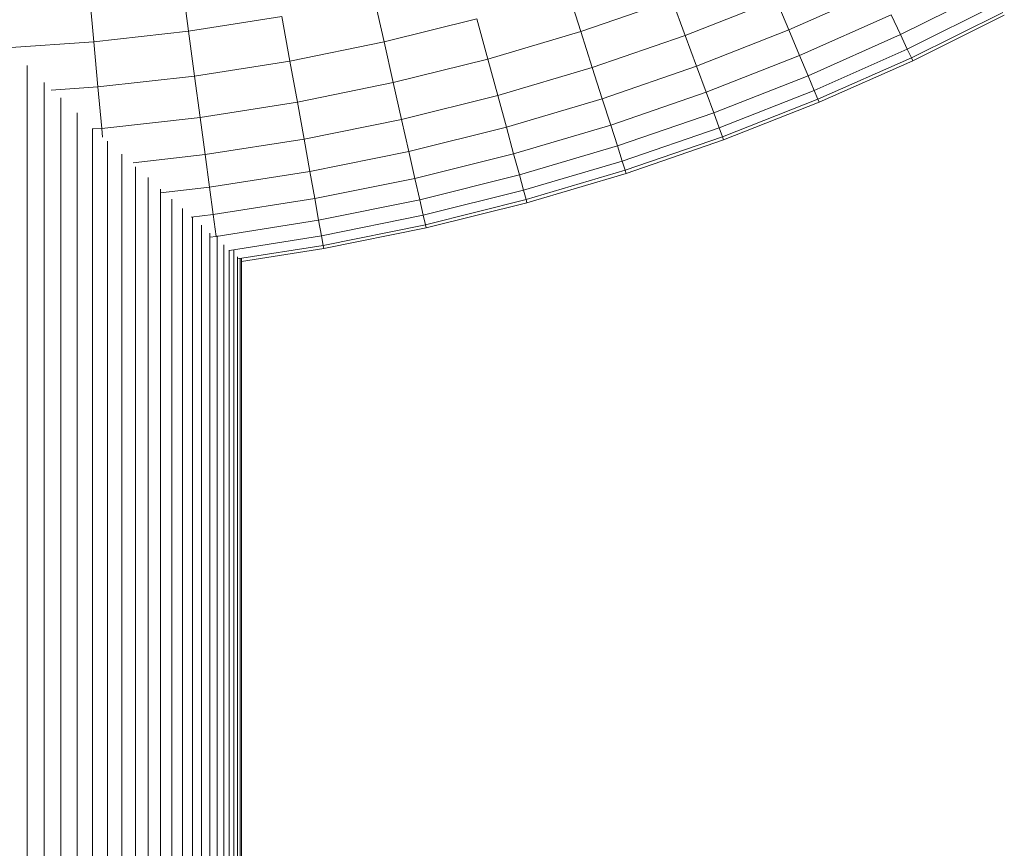
# Model space of a CAD drawing. Units: millimetres. Extents: x -4557 to 5523, y -4305 to 2823.
# Drawn here: x -200 to -128, y -841 to -780 of the extents above; entities that cross this region are included whole.
import ezdxf

# ---------------------------------------------------------------- set-up
doc = ezdxf.new("R2010")
doc.units = ezdxf.units.MM
doc.layers.add('A-GENM', color=13, linetype='Continuous', lineweight=9)
doc.layers.add('G-IMPT', color=8, linetype='Continuous', lineweight=9)

# ---------------------------------------------------------------- blocks, each defined once
blk = doc.blocks.new('d- Push Chair - 1_DWG-V3-East')
at = {"layer": 'G-IMPT'}
for p, q in [((-574.155, 400.856), (-573.687, 397.384)), ((-580.909, 400.099), (-580.597, 396.61)), ((-560.131, 399.823), (-559.404, 396.601)), ((-545.968, 400.262), (-545.039, 397.359)), ((-529.836, 397.481), (-523.228, 400.418)), ((-521.685, 397.139), (-515.085, 400.419)), ((-545.039, 397.359), (-538.368, 399.655)), ((-538.368, 399.655), (-537.418, 397.078)), ((-537.418, 397.078), (-530.764, 399.696)), ((-530.764, 399.696), (-529.836, 397.481)), ((-521.19, 396.085), (-514.545, 399.387)), ((-573.687, 397.384), (-566.863, 398.457)), ((-566.863, 398.457), (-566.278, 395.207)), ((-529.056, 395.619), (-522.368, 398.591)), ((-522.368, 398.591), (-521.685, 397.139)), ((-520.889, 395.446), (-514.217, 398.762)), ((-514.107, 398.552), (-520.788, 395.232)), ((-559.404, 396.601), (-552.63, 398.289)), ((-552.63, 398.289), (-551.829, 395.348)), ((-580.597, 396.61), (-573.687, 397.384)), ((-573.687, 397.384), (-573.247, 394.111)), ((-551.829, 395.348), (-545.039, 397.359)), ((-545.039, 397.359), (-544.201, 394.742)), ((-544.201, 394.742), (-537.418, 397.078)), ((-537.418, 397.078), (-536.587, 394.824)), ((-536.587, 394.824), (-529.836, 397.481)), ((-529.836, 397.481), (-529.056, 395.619)), ((-528.436, 394.139), (-521.685, 397.139)), ((-521.685, 397.139), (-521.19, 396.085)), ((-587.002, 396.18), (-580.597, 396.61)), ((-580.597, 396.61), (-580.302, 393.321)), ((-566.278, 395.207), (-559.404, 396.601)), ((-559.404, 396.601), (-558.732, 393.628)), ((-535.888, 392.929), (-529.056, 395.619)), ((-529.056, 395.619), (-528.436, 394.139)), ((-527.987, 393.065), (-521.19, 396.085)), ((-521.19, 396.085), (-520.889, 395.446)), ((-585.475, 307.929), (-585.475, 394.881)), ((-573.247, 394.111), (-566.278, 395.207)), ((-566.278, 395.207), (-565.738, 392.206)), ((-558.732, 393.628), (-551.829, 395.348)), ((-551.829, 395.348), (-551.106, 392.697)), ((-543.469, 392.455), (-536.587, 394.824)), ((-536.587, 394.824), (-535.888, 392.929)), ((-527.714, 392.413), (-520.889, 395.446)), ((-520.788, 395.232), (-527.622, 392.195)), ((-520.889, 395.446), (-520.788, 395.232)), ((-580.302, 393.321), (-573.247, 394.111)), ((-573.247, 394.111), (-572.84, 391.09)), ((-551.106, 392.697), (-544.201, 394.742)), ((-544.201, 394.742), (-543.469, 392.455)), ((-535.333, 391.424), (-528.436, 394.139)), ((-528.436, 394.139), (-527.987, 393.065)), ((-584.219, 308.486), (-584.219, 393.647)), ((-565.738, 392.206), (-558.732, 393.628)), ((-558.732, 393.628), (-558.126, 390.948)), ((-583.714, 393.092), (-580.302, 393.321)), ((-580.302, 393.321), (-580.03, 390.284)), ((-558.126, 390.948), (-551.106, 392.697)), ((-551.106, 392.697), (-550.475, 390.38)), ((-542.854, 390.532), (-535.888, 392.929)), ((-535.888, 392.929), (-535.333, 391.424)), ((-534.931, 390.332), (-527.987, 393.065)), ((-527.987, 393.065), (-527.714, 392.413)), ((-583.001, 308.971), (-583.001, 392.508)), ((-572.84, 391.09), (-565.738, 392.206)), ((-565.738, 392.206), (-565.251, 389.503)), ((-550.475, 390.38), (-543.469, 392.455)), ((-543.469, 392.455), (-542.854, 390.532)), ((-534.686, 389.669), (-527.714, 392.413)), ((-527.622, 392.195), (-534.604, 389.447)), ((-527.714, 392.413), (-527.622, 392.195)), ((-581.825, 309.392), (-581.825, 391.433)), ((-542.364, 389.004), (-535.333, 391.424)), ((-535.333, 391.424), (-534.931, 390.332)), ((-580.03, 390.284), (-572.84, 391.09)), ((-572.84, 391.09), (-572.474, 388.367)), ((-565.251, 389.503), (-558.126, 390.948)), ((-558.126, 390.948), (-557.597, 388.605)), ((-549.944, 388.432), (-542.854, 390.532)), ((-542.854, 390.532), (-542.364, 389.004)), ((-580.692, 309.756), (-580.692, 390.28)), ((-580.654, 390.242), (-580.03, 390.284)), ((-580.03, 390.284), (-579.974, 389.655)), ((-557.597, 388.605), (-550.475, 390.38)), ((-550.475, 390.38), (-549.944, 388.432)), ((-542.01, 387.894), (-534.931, 390.332)), ((-534.931, 390.332), (-534.686, 389.669)), ((-579.603, 310.068), (-579.603, 389.352)), ((-572.474, 388.367), (-565.251, 389.503)), ((-565.251, 389.503), (-564.825, 387.139)), ((-541.794, 387.222), (-534.686, 389.669)), ((-534.604, 389.447), (-541.722, 386.997)), ((-534.686, 389.669), (-534.604, 389.447)), ((-578.561, 310.329), (-578.561, 388.404)), ((-577.727, 387.779), (-572.474, 388.367)), ((-572.474, 388.367), (-572.153, 385.987)), ((-564.825, 387.139), (-557.597, 388.605)), ((-557.597, 388.605), (-557.152, 386.636)), ((-557.152, 386.636), (-549.944, 388.432)), ((-549.944, 388.432), (-549.522, 386.884)), ((-549.522, 386.884), (-542.364, 389.004)), ((-542.364, 389.004), (-542.01, 387.894)), ((-549.215, 385.76), (-542.01, 387.894)), ((-542.01, 387.894), (-541.794, 387.222)), ((-577.567, 310.553), (-577.567, 387.488)), ((-572.153, 385.987), (-564.825, 387.139)), ((-564.825, 387.139), (-564.467, 385.152)), ((-556.798, 385.071), (-549.522, 386.884)), ((-549.522, 386.884), (-549.215, 385.76)), ((-549.03, 385.079), (-541.794, 387.222)), ((-541.722, 386.997), (-548.968, 384.851)), ((-541.794, 387.222), (-541.722, 386.997)), ((-576.623, 310.744), (-576.623, 386.687)), ((-564.467, 385.152), (-557.152, 386.636)), ((-557.152, 386.636), (-556.798, 385.071)), ((-575.732, 385.586), (-572.153, 385.987)), ((-575.732, 310.896), (-575.732, 385.843)), ((-572.153, 385.987), (-571.884, 383.985)), ((-556.542, 383.935), (-549.215, 385.76)), ((-549.215, 385.76), (-549.03, 385.079)), ((-574.896, 311.026), (-574.896, 385.126)), ((-571.884, 383.985), (-564.467, 385.152)), ((-564.467, 385.152), (-564.183, 383.573)), ((-564.183, 383.573), (-556.798, 385.071)), ((-556.798, 385.071), (-556.542, 383.935)), ((-556.386, 383.246), (-549.03, 385.079)), ((-548.968, 384.851), (-556.334, 383.015)), ((-549.03, 385.079), (-548.968, 384.851)), ((-574.115, 311.127), (-574.115, 384.436)), ((-573.484, 383.806), (-571.884, 383.985)), ((-573.392, 311.198), (-573.392, 383.816)), ((-571.884, 383.985), (-571.669, 382.395)), ((-571.669, 382.395), (-564.183, 383.573)), ((-564.183, 383.573), (-563.977, 382.426)), ((-563.977, 382.426), (-556.542, 383.935)), ((-556.542, 383.935), (-556.386, 383.246)), ((-572.729, 311.233), (-572.729, 383.203)), ((-572.128, 311.264), (-572.128, 382.641)), ((-563.852, 381.732), (-556.386, 383.246)), ((-556.334, 383.015), (-563.81, 381.499)), ((-556.386, 383.246), (-556.334, 383.015)), ((-572.128, 382.344), (-571.669, 382.395)), ((-571.59, 311.292), (-571.59, 382.426)), ((-570.704, 381.369), (-563.977, 382.426)), ((-563.977, 382.426), (-563.852, 381.732)), ((-571.118, 311.316), (-571.118, 381.782)), ((-570.713, 311.337), (-570.713, 381.378)), ((-570.378, 311.354), (-570.378, 381.42)), ((-570.114, 380.747), (-563.852, 381.732)), ((-563.81, 381.499), (-569.813, 380.555)), ((-563.852, 381.732), (-563.81, 381.499)), ((-570.114, 311.368), (-570.114, 380.902)), ((-569.923, 311.378), (-569.923, 380.777)), ((-569.807, 311.384), (-569.807, 380.795))]:
    blk.add_line(p, q, dxfattribs=at)
blk = doc.blocks.new('d- Push Chair - d- Push Chair-433693-East')
blk.add_blockref('d- Push Chair - 1_DWG-V3-East', (0, 0))

msp = doc.modelspace()

# ---------------------------------------------------------------- block references
at = {"layer": 'A-GENM'}
msp.add_blockref('d- Push Chair - d- Push Chair-433693-East', (386.004, -1178.284), dxfattribs=at)

doc.saveas('drawing.dxf')
